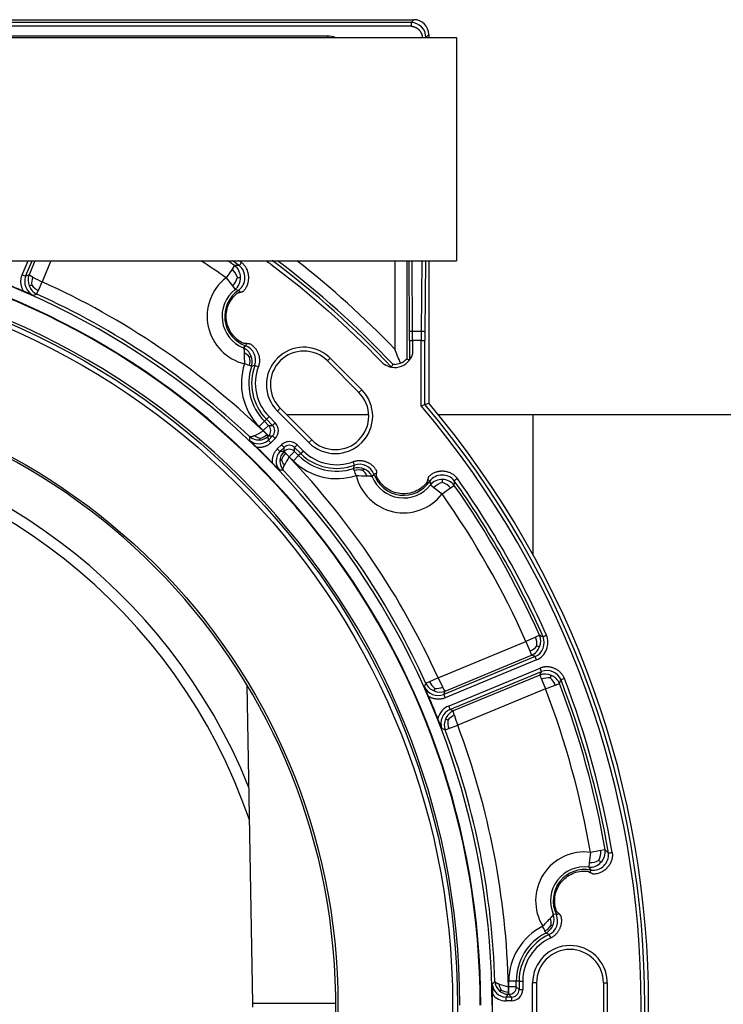
# Model space of a CAD drawing. Units: millimetres. Extents: x -26 to 420, y 0 to 522.
# Drawn here: x 46 to 51, y 150 to 157 of the extents above; entities that cross this region are included whole.
import ezdxf

# ---------------------------------------------------------------- set-up
doc = ezdxf.new("R2010")
doc.units = ezdxf.units.MM
for name, color, linetype in [('2005111-6', 7, 'Continuous'), ('2009107-6', 7, 'Continuous'), ('Drawing', 7, 'Continuous'), ('DUMMY_WALL_MOUNT', 7, 'Continuous'), ('SR00023_DUMMY_TU', 7, 'Continuous')]:
    doc.layers.add(name, color=color, linetype=linetype)

# ---------------------------------------------------------------- blocks, each defined once
blk = doc.blocks.new('SE2')
at = {"layer": '2005111-6', "color": 7, "linetype": 'Continuous'}
for p, q in [((37.95, 156.5074), (48.8251, 156.5074)), ((48.8061, 156.4884), (37.969, 156.4884)), ((48.8251, 156.5074), (48.8061, 156.4884)), ((48.8061, 156.4884), (48.8061, 156.4634)), ((48.8061, 156.4634), (37.969, 156.4634)), ((48.9251, 156.4075), (48.9061, 156.3885)), ((48.9251, 156.4075), (48.9251, 156.3871)), ((48.2461, 156.3974), (44.86, 156.3975)), ((48.2461, 156.3865), (48.2461, 156.3974)), ((48.8811, 156.3885), (48.8811, 156.3871)), ((48.8811, 156.3885), (48.9061, 156.3885)), ((48.9061, 156.3885), (48.9061, 156.3871)), ((46.1912, 154.7929), (46.2302, 154.8871)), ((46.2143, 154.7834), (46.2573, 154.8871)), ((46.2765, 154.8871), (46.2373, 154.7925)), ((46.3847, 154.8871), (46.3259, 154.7452)), ((48.6969, 154.8871), (48.6971, 154.2934)), ((48.7769, 154.8871), (48.7771, 154.2274)), ((48.7965, 154.4074), (48.7933, 154.8871)), ((48.8165, 154.4123), (48.8133, 154.8871)), ((48.8778, 154.8871), (48.8747, 154.4123)), ((48.9028, 154.8871), (48.8997, 154.4062)), ((48.9251, 154.8871), (48.9251, 153.9303)), ((47.6022, 154.8298), (47.562, 154.7728)), ((47.6195, 154.8546), (47.6022, 154.8298)), ((47.562, 154.7728), (47.6049, 154.7177)), ((47.6387, 154.7746), (47.6589, 154.7751)), ((46.3, 154.688), (46.3259, 154.7452)), ((47.6049, 154.7177), (47.6234, 154.6938)), ((47.6234, 154.6938), (47.6482, 154.6895)), ((48.7967, 154.3516), (48.7968, 154.2206)), ((48.7967, 154.3516), (48.8167, 154.3516)), ((48.8167, 154.3516), (48.8165, 154.4123)), ((48.8747, 154.4123), (48.8165, 154.4123)), ((48.8745, 154.3516), (48.8167, 154.3516)), ((48.8167, 154.3516), (48.8168, 154.26)), ((48.8747, 154.4123), (48.8745, 154.3516)), ((48.8745, 153.9117), (48.8745, 154.3516)), ((48.8745, 154.3516), (48.8995, 154.3516)), ((48.8995, 153.9209), (48.8995, 154.3516)), ((47.6952, 154.3144), (47.6775, 154.3019)), ((48.244, 154.2135), (48.2625, 154.232)), ((48.2625, 154.232), (48.4746, 154.0198)), ((47.756, 154.1844), (47.7332, 154.177)), ((48.4561, 154.0013), (48.244, 154.2135)), ((48.6753, 154.172), (48.6848, 154.1904)), ((48.4561, 154.0013), (48.4746, 154.0198)), ((47.9258, 153.8953), (47.9072, 153.8767)), ((47.9258, 153.8953), (48.1379, 153.6831)), ((48.8745, 153.9117), (48.8995, 153.9209)), ((48.8995, 153.9209), (48.9251, 153.9303)), ((47.8341, 153.8212), (47.8206, 153.8078)), ((47.8341, 153.8212), (47.8517, 153.8389)), ((47.8341, 153.8212), (47.8749, 153.7803)), ((47.8517, 153.8389), (47.8926, 153.798)), ((48.1194, 153.6646), (47.9072, 153.8767)), ((47.8206, 153.8078), (47.7853, 153.7724)), ((47.8127, 153.745), (47.7853, 153.7724)), ((47.848, 153.7803), (47.8127, 153.745)), ((47.848, 153.7803), (47.8206, 153.8078)), ((47.848, 153.7803), (47.8749, 153.7803)), ((47.8749, 153.7803), (47.8926, 153.798)), ((47.8109, 153.7432), (47.8127, 153.745)), ((47.8355, 153.7185), (47.8109, 153.7432)), ((47.848, 153.7097), (47.8127, 153.745)), ((47.8462, 153.7078), (47.848, 153.7097)), ((47.8749, 153.7097), (47.8466, 153.6813)), ((47.848, 153.7097), (47.8749, 153.7097)), ((47.8926, 153.692), (47.8642, 153.6636)), ((47.8749, 153.7097), (47.8926, 153.692)), ((47.9062, 153.6216), (47.9346, 153.65)), ((47.9239, 153.6039), (47.9523, 153.6323)), ((47.9346, 153.65), (47.9523, 153.6323)), ((47.9523, 153.6054), (47.9523, 153.6323)), ((48.0406, 153.65), (48.023, 153.6323)), ((48.023, 153.6054), (48.023, 153.6323)), ((48.023, 153.6323), (48.0639, 153.5914)), ((48.0406, 153.65), (48.0815, 153.6091)), ((48.1379, 153.6831), (48.1194, 153.6646)), ((47.9523, 153.6054), (47.9504, 153.6035)), ((47.9523, 153.6054), (47.9876, 153.57)), ((47.9858, 153.5682), (47.9611, 153.5929)), ((47.9876, 153.57), (47.9858, 153.5682)), ((48.023, 153.6054), (47.9876, 153.57)), ((48.0151, 153.5426), (47.9876, 153.57)), ((48.0504, 153.578), (48.0151, 153.5426)), ((48.0504, 153.578), (48.023, 153.6054)), ((48.0639, 153.5914), (48.0504, 153.578)), ((48.0815, 153.6091), (48.0639, 153.5914)), ((48.4197, 153.4906), (48.427, 153.5134)), ((48.5445, 153.4349), (48.5571, 153.4526)), ((48.9321, 153.4055), (48.9365, 153.3807)), ((48.9365, 153.3807), (48.9603, 153.3622)), ((48.9603, 153.3622), (49.0154, 153.3194)), ((49.0154, 153.3194), (49.0725, 153.3595)), ((49.0172, 153.396), (49.0177, 153.4163)), ((49.0725, 153.3595), (49.0972, 153.3769)), ((49.6703, 152.3691), (49.6428, 152.3567)), ((48.9879, 152.0833), (49.5791, 152.3282)), ((49.6428, 152.3567), (49.5791, 152.3282)), ((49.5791, 152.3282), (49.6058, 152.2637)), ((49.6528, 152.2989), (49.6704, 152.2919)), ((49.0351, 151.9947), (49.6174, 152.2358)), ((49.6058, 152.2637), (49.6174, 152.2358)), ((49.6414, 152.2266), (49.026, 151.9717)), ((49.651, 152.2035), (49.0356, 151.9486)), ((49.0583, 151.8937), (49.6737, 152.1486)), ((49.0679, 151.8706), (49.6832, 152.1255)), ((49.6728, 152.102), (49.0906, 151.8608)), ((49.6728, 152.102), (49.6844, 152.0741)), ((49.7425, 152.0825), (49.75, 152.0999)), ((48.9879, 152.0833), (48.9307, 152.0574)), ((49.6844, 152.0741), (49.7111, 152.0096)), ((49.7111, 152.0096), (49.7763, 152.0344)), ((49.7763, 152.0344), (49.8045, 152.0452)), ((49.7111, 152.0096), (49.1198, 151.7647)), ((49.0611, 151.7426), (49.1198, 151.7647)), ((50.0134, 150.9101), (50.0047, 150.8409)), ((50.0821, 150.9221), (50.0134, 150.9101)), ((50.1118, 150.9273), (50.0821, 150.9221)), ((50.0688, 150.8572), (50.0835, 150.8432)), ((50.0047, 150.8409), (50.0009, 150.8109)), ((50.0009, 150.8109), (50.0154, 150.7903)), ((49.7834, 150.4918), (49.7621, 150.4955)), ((49.7345, 150.3569), (49.7131, 150.3678)), ((49.4613, 150.0061), (49.4639, 150.0061)), ((49.4613, 149.9712), (49.4613, 150.0061)), ((49.4639, 150.0061), (49.4639, 150.0449)), ((49.5138, 150.0449), (49.4639, 150.0449)), ((49.4639, 149.9561), (49.4639, 150.0061)), ((49.5138, 150.0061), (49.4639, 150.0061)), ((49.5329, 150.0449), (49.5138, 150.0449)), ((49.5138, 150.0061), (49.5138, 150.0449)), ((49.5138, 150.0061), (49.5329, 149.9871)), ((49.5329, 150.0449), (49.5329, 149.9871)), ((49.5329, 150.0449), (49.5579, 150.0449)), ((49.5329, 149.9871), (49.5579, 149.9871)), ((49.5579, 150.0449), (49.5579, 149.9871)), ((49.6239, 149.7324), (49.6239, 150.0324)), ((49.6501, 150.0324), (49.6239, 150.0324)), ((49.6501, 150.0324), (49.6501, 149.7324)), ((50.1001, 150.0324), (50.1262, 150.0324)), ((50.1001, 150.0324), (50.1001, 149.7324)), ((50.1262, 150.0324), (50.1262, 149.7324)), ((49.4829, 149.9371), (49.4428, 149.9371)), ((49.4612, 149.9561), (49.4639, 149.9561)), ((49.4639, 149.9561), (49.4829, 149.9371)), ((49.4829, 149.9371), (49.4829, 149.9121)), ((49.4829, 149.9121), (49.4427, 149.9121))]:
    blk.add_line(p, q, dxfattribs=at)
for radius in [4.9925, 4.9605, 4.1893]:
    blk.add_circle((44.1251, 149.8824), radius, dxfattribs=at)
for centre, radius, start, end in [((48.246, 156.2724), 0.125, 66.561, 89.99007), ((44.1251, 149.8824), 5.0087, 0, 87.69287), ((44.1251, 149.8824), 5.1465, 0, 76.51721), ((44.1251, 149.8824), 5.15, 0, 76.35611), ((44.1251, 149.8824), 5.2264, 0, 73.24954), ((44.1251, 149.8824), 5.9773, 54.90008, 56.85371), ((44.1251, 149.8824), 6.0773, 54.90008, 55.43722), ((44.1251, 149.8824), 6.0954, 54.65959, 55.19011), ((44.1251, 149.8824), 6.1204, 54.6595, 54.85502), ((44.1251, 149.8824), 6.2534, 43.31096, 53.19373), ((44.1251, 149.8824), 6.273, 43.37336, 52.92208), ((44.1251, 149.8824), 6.3529, 43.97273, 51.9779), ((47.5272, 154.7406), 0.1165, 16.95844, 49.96633), ((47.56, 154.7755), 0.099, 359.75673, 53.00126), ((47.5839, 154.7732), 0.1055, 307.55403, 50.57825), ((31.3762, 166.4203), 19.9657, 324.6005, 324.67222), ((59.6197, 187.2007), 35.0797, 247.4928, 247.53362), ((46.3114, 154.747), 0.1037, 159.44918, 243.888), ((51.8786, 140.5267), 15.3407, 111.57613, 111.66853), ((46.3302, 154.7564), 0.0997, 158.76041, 202.61106), ((46.3689, 154.7325), 0.1144, 157.39918, 184.9506), ((47.6243, 157.4283), 2.9807, 242.83267, 244.1773), ((47.7635, 154.5135), 0.3284, 127.84896, 256.39489), ((47.5258, 154.8031), 0.1164, 312.77889, 345.82627), ((47.5601, 154.7699), 0.099, 309.74745, 2.99331), ((44.1251, 149.8824), 5.2291, 66.61792, 68.38208), ((43.6118, 148.57), 6.6376, 66.43255, 67.04768), ((46.3316, 154.7536), 0.1, 200.8302, 244.60859), ((46.3469, 154.7957), 0.1174, 218.50346, 246.48344), ((37.1533, 158.8263), 10.0393, 335.50147, 335.65652), ((44.1251, 149.8824), 5.3377, 46.32803, 65.64893), ((47.7635, 154.5135), 0.2284, 127.84896, 247.88758), ((47.7637, 154.5135), 0.2105, 123.28879, 251.00604), ((37.2792, 147.8776), 12.4063, 33.22214, 33.30293), ((51.8962, 140.8641), 14.895, 112.11491, 112.21057), ((44.1251, 149.8824), 5.2477, 46.74645, 65.64966), ((47.6376, 154.2112), 0.0991, 23.11741, 66.24209), ((37.8976, 157.6921), 10.3635, 340.97878, 341.0755), ((47.657, 154.2173), 0.1044, 341.59711, 68.50443), ((48.0849, 154.0544), 0.2512, 47.99785, 135), ((36.0721, 149.1939), 13.6159, 21.5664, 21.99476), ((48.9132, 154.2655), 1.229, 179.91289, 183.31926), ((47.6417, 154.1764), 0.1004, 38.07142, 64.9339), ((47.604, 154.2138), 0.1193, 344.79432, 11.86222), ((47.6374, 154.2079), 0.1007, 342.15993, 24.78156), ((48.0849, 154.0544), 0.2512, 135, 225), ((48.0849, 154.0544), 0.225, 45, 135), ((48.0849, 154.0544), 0.2512, 45, 47.99785), ((48.6966, 154.2945), 0.125, 223.98262, 343.9672), ((48.6918, 154.308), 0.1174, 291.50512, 316.57556), ((49.0149, 154.8849), 0.6993, 250.11861, 251.82699), ((48.7075, 154.2906), 0.1134, 321.8814, 344.34818), ((48.076, 154.0632), 0.4112, 161.40405, 225), ((44.7721, 146.0562), 8.6442, 70.06664, 70.29796), ((48.076, 154.0632), 0.3612, 161.63064, 225), ((47.6729, 154.0424), 0.1475, 65.87158, 71.74464), ((48.076, 154.0632), 0.3422, 159.26244, 225), ((48.076, 154.0632), 0.3172, 159.26183, 225), ((48.0849, 154.0544), 0.225, 135, 221.63354), ((48.6936, 154.2909), 0.1203, 223.7459, 261.25285), ((48.6929, 154.3001), 0.1096, 271.92536, 292.48081), ((44.1251, 149.8824), 4.175, 274.69432, 265.30568), ((48.297, 153.8422), 0.2512, 315, 45), ((48.297, 153.8422), 0.225, 315, 45), ((48.0849, 154.0544), 0.225, 221.63354, 225), ((44.1251, 149.8824), 6.2284, 319.68956, 40.31044), ((44.1251, 149.8824), 6.2534, 319.77368, 40.22632), ((44.1251, 149.8824), 6.2789, 319.85913, 40.14087), ((47.8396, 153.745), 0.05, 314.96397, 45.03603), ((47.8396, 153.745), 0.075, 314.99219, 45.008), ((47.7802, 153.7712), 0.0892, 228.39117, 272.41461), ((32.8151, 153.6039), 14.9062, 0.29087, 0.38663), ((47.4179, 154.3766), 0.7454, 296.75988, 301.81305), ((47.809, 153.7807), 0.089, 231.47064, 258.58512), ((47.7829, 153.7725), 0.0905, 270.62711, 314.32943), ((47.7653, 153.7907), 0.1007, 285.01592, 314.21645), ((45.2519, 151.1339), 3.6545, 44.77461, 45.01125), ((32.5487, 153.4732), 15.2993, 0.77918, 0.87857), ((47.7829, 153.7495), 0.0933, 228.52024, 313.038), ((52.2007, 158.213), 6.3733, 225.34246, 225.95573), ((44.1251, 149.8824), 5.2291, 44.18915, 45.81085), ((60.4695, 166.2751), 17.831, 224.93387, 225.01417), ((63.3063, 169.0154), 21.7745, 224.9884, 225.05416), ((47.9876, 153.597), 0.075, 44.99219, 135.008), ((47.9876, 153.597), 0.05, 44.96397, 135.03603), ((48.297, 153.8422), 0.2512, 225, 315), ((48.297, 153.8422), 0.225, 225, 315), ((47.9921, 153.5402), 0.0933, 136.96091, 221.48085), ((47.7159, 138.3061), 15.2993, 89.12143, 89.22082), ((48.0152, 153.5403), 0.0905, 135.67057, 179.37289), ((48.0333, 153.5227), 0.1007, 135.78355, 164.98408), ((45.3765, 151.0093), 3.6545, 44.98875, 45.22539), ((48.6193, 153.1753), 0.7454, 148.18695, 153.24012), ((44.1251, 149.8824), 5.3377, 24.35107, 43.67197), ((48.3058, 153.8334), 0.3612, 225, 288.36979), ((48.3058, 153.8334), 0.3422, 225, 290.73801), ((48.3058, 153.8334), 0.3172, 225, 290.73902), ((52.4874, 157.989), 6.4176, 224.04638, 224.65541), ((48.0138, 153.5375), 0.0892, 177.58539, 221.60883), ((48.0233, 153.5664), 0.089, 191.41488, 218.52936), ((48.3058, 153.8334), 0.4112, 225, 288.59643), ((14.7652, 140.7901), 35.986, 20.70524, 20.74503), ((48.4505, 153.3947), 0.1007, 65.21867, 107.84048), ((48.2851, 153.4303), 0.1474, 18.25576, 24.13017), ((48.4599, 153.4143), 0.1044, 21.49592, 108.40297), ((47.8466, 138.5773), 14.9014, 89.61336, 89.70915), ((44.1251, 149.8824), 5.2477, 24.35034, 43.25355), ((48.4564, 153.3614), 0.1193, 78.13795, 105.20593), ((40.3008, 150.53), 8.6421, 19.70278, 19.93415), ((48.7561, 153.5209), 0.3284, 193.60506, 322.15122), ((48.5081, 154.6705), 1.2289, 266.68069, 270.08714), ((48.419, 153.399), 0.1004, 25.06625, 51.92886), ((48.4538, 153.395), 0.0991, 23.75795, 66.88283), ((48.7561, 153.5209), 0.2284, 202.11246, 322.1512), ((51.5871, 144.6678), 9.2927, 108.92252, 109.03038), ((48.7561, 153.5211), 0.2105, 198.99396, 326.71145), ((49.0158, 153.3412), 0.1055, 39.42181, 142.44619), ((60.6703, 137.1232), 19.9784, 125.32783, 125.3995), ((44.1251, 149.8824), 6.1204, 23.97804, 35.34054), ((42.1032, 143.0105), 12.4375, 56.69749, 56.77808), ((49.0126, 153.3175), 0.099, 87.00679, 140.25278), ((49.0457, 153.2832), 0.1164, 104.17382, 137.22125), ((48.9832, 153.2846), 0.1165, 40.03375, 73.04168), ((49.0181, 153.3173), 0.099, 36.99879, 90.24339), ((44.1251, 149.8824), 6.0773, 24.15293, 35.09996), ((44.1251, 149.8824), 6.0954, 23.9781, 35.34044), ((44.1251, 149.8824), 5.9773, 24.15293, 35.09996), ((43.1762, 135.9021), 17.7013, 68.39302, 68.47711), ((49.5784, 152.3303), 0.0997, 337.32366, 22.87768), ((35.6388, 184.0122), 34.6331, 293.94403, 293.98538), ((49.5603, 152.3736), 0.1189, 292.47744, 321.06559), ((49.5978, 152.321), 0.1041, 294.76817, 21.70855), ((49.5342, 152.308), 0.119, 355.60189, 24.1864), ((49.5772, 152.3271), 0.0997, 293.77539, 339.3304), ((43.4103, 136.1062), 17.2828, 68.86673, 68.95213), ((10.3857, 135.944), 42.4986, 22.49405, 22.52775), ((33.7951, 159.1552), 17.3738, 336.0482, 336.13315), ((49.7089, 152.009), 0.0997, 65.6696, 111.22457), ((17.9416, 139), 34.3484, 22.46567, 22.50736), ((49.7192, 152.0279), 0.1041, 23.29145, 110.23183), ((49.7121, 152.0076), 0.0997, 22.12231, 67.67634), ((35.1054, 157.6541), 14.8965, 337.78943, 337.88509), ((53.0689, 142.9107), 10.0393, 114.34348, 114.49853), ((48.9963, 152.089), 0.1, 205.39141, 249.1698), ((49.0383, 152.1042), 0.1174, 203.51656, 231.49654), ((51.6709, 153.3816), 2.9807, 205.8227, 207.16733), ((49.7299, 151.9642), 0.1189, 83.93441, 112.52256), ((49.6651, 151.9922), 0.119, 20.8136, 49.39811), ((33.5533, 159.1037), 17.7179, 336.52294, 336.60696), ((44.1251, 149.8824), 6.0773, 9.90004, 20.84707), ((64.3256, 114.3676), 40.3976, 111.01566, 111.05111), ((44.1251, 149.8824), 6.0954, 9.65956, 21.0219), ((44.1251, 149.8824), 6.1204, 9.65946, 21.02195), ((48.9896, 152.0687), 0.1037, 206.11316, 290.54967), ((42.5575, 149.2595), 6.9153, 22.96467, 23.5551), ((48.999, 152.0876), 0.0997, 247.38894, 291.23959), ((48.9751, 152.1263), 0.1144, 265.0494, 292.60081), ((34.7693, 157.636), 15.3408, 338.33147, 338.42387), ((44.1251, 149.8824), 5.9773, 9.90004, 20.84707), ((44.1251, 149.8824), 5.2291, 21.61792, 23.38208), ((49.1108, 151.7762), 0.1037, 114.45033, 198.88684), ((49.1307, 151.7696), 0.0997, 113.76041, 157.61106), ((42.9922, 137.7843), 15.3408, 66.57613, 66.66853), ((42.576, 149.2144), 6.9155, 21.44491, 22.03532), ((49.1298, 151.7666), 0.1, 155.8302, 199.60859), ((49.1703, 151.7856), 0.1174, 173.50346, 201.48344), ((49.1412, 151.7253), 0.1144, 112.39918, 139.9506), ((51.9351, 152.7438), 2.9807, 197.83267, 199.1773), ((43.2426, 138.009), 14.8966, 67.11491, 67.21057), ((45.5196, 161.1364), 10.0392, 290.50147, 290.65652), ((44.1251, 149.8824), 5.2477, 1.74645, 20.64966), ((44.1251, 149.8824), 5.3377, 1.32803, 20.64893), ((49.9725, 150.5843), 0.3284, 82.84878, 211.39494), ((49.966, 150.912), 0.1165, 331.95832, 4.96625), ((50.0138, 150.9135), 0.099, 314.75662, 8.00129), ((46.8021, 170.604), 19.9786, 279.6005, 279.67217), ((50.01, 150.9095), 0.099, 264.74728, 317.99322), ((50.0092, 150.9572), 0.1164, 267.77876, 300.82618), ((50.0291, 150.8949), 0.1055, 262.55381, 5.57819), ((49.9725, 150.5843), 0.2284, 82.84877, 202.88754), ((49.9727, 150.5842), 0.2105, 78.28854, 206.00606), ((37.8359, 153.312), 12.4378, 348.22193, 348.30251), ((50.61, 149.596), 1.2289, 134.91286, 138.31931), ((49.6877, 150.4502), 0.1044, 296.5967, 23.50442), ((49.648, 150.4321), 0.1004, 353.07034, 19.9331), ((49.6697, 150.4596), 0.0991, 338.11647, 21.24114), ((45.2521, 159.7913), 10.3447, 295.97866, 296.07555), ((49.8751, 150.0449), 0.4112, 116.40357, 180), ((41.8787, 146.7203), 8.6422, 25.06586, 25.29723), ((49.6478, 150.4852), 0.1193, 299.79442, 326.86266), ((49.5754, 150.3153), 0.1474, 20.86988, 26.74423), ((49.6672, 150.4574), 0.1007, 297.16038, 339.78189), ((49.8751, 150.0449), 0.3612, 116.63021, 180), ((49.8751, 150.0449), 0.3422, 114.26199, 180), ((49.8751, 150.0449), 0.3172, 114.26139, 180), ((49.8751, 150.0324), 0.2512, 90, 180), ((49.8751, 150.0324), 0.225, 90, 180), ((49.8751, 150.0324), 0.2512, 2.99785, 90), ((49.8751, 150.0324), 0.225, 0, 90), ((38.7592, 160.5113), 14.9062, 315.29087, 315.38663), ((49.4459, 150.0304), 0.0933, 183.52024, 268.038), ((55.7255, 150.0627), 6.3728, 180.34244, 180.95575), ((49.4594, 150.0476), 0.0892, 183.39117, 227.41461), ((49.6314, 150.7319), 0.7454, 251.75988, 256.81305), ((49.4865, 150.034), 0.089, 186.47064, 213.58512), ((49.4623, 150.0466), 0.0905, 225.62711, 269.32943), ((49.4626, 150.0719), 0.1007, 240.01592, 269.21645), ((49.4829, 149.9871), 0.075, 269.99199, 0.00782), ((49.4829, 149.9871), 0.05, 269.96397, 0.03603), ((49.8751, 150.0324), 0.2512, 0, 2.99785), ((44.1251, 149.8824), 5.2291, 359.18915, 0.81085), ((67.2737, 149.9165), 17.831, 179.93387, 180.01417), ((38.4783, 160.6073), 15.2994, 315.77918, 315.87857), ((45.8068, 149.9705), 3.6545, 359.77461, 0.01125)]:
    blk.add_arc(centre, radius, start, end, dxfattribs=at)
for centre, major_axis, ratio, start_param, end_param in [((48.8061, 156.3885), (0.0707, -0.0707), 0.999315, 0.785741, 2.355852), ((48.825, 156.4074), (-0.0708, -0.0708), 0.999315, 2.356537, 3.926648), ((215.6522, 22.8663), (-168.2645, 131.9006), 0.028621, -0.037826, -0.03465), ((48.8165, 154.4074), (0.02, 0.0001), 0.24253, 1.569147, 3.114607), ((48.7907, 154.3516), (-0.0001, 0.2302), 0.026177, 4.712541, 4.957298), ((48.8747, 154.4062), (0.025, -0.0002), 0.242531, 0.026986, 1.572384), ((48.9054, 154.3516), (0, 0.2252), 0.026177, 1.325887, 1.570644), ((47.8127, 153.745), (0, -0.05), 0.999315, 0.785741, 2.355852), ((47.9876, 153.57), (0.05, 0), 0.999315, 0.785741, 2.355852), ((-84.1002, 322.9523), (133.1089, -169.8095), 0.02862, 0.034665, 0.037812), ((49.6255, 152.31), (-0.043, -0.1077), 0.855974, 0.689344, 2.452346), ((49.0887, 151.7835), (-0.0395, -0.1128), 0.882108, 3.807468, 4.795224), ((75.5927, -61.1663), (-25.7068, 212.1955), 0.028624, -0.037831, -0.034654), ((49.4639, 150.0061), (-0.0354, -0.0354), 0.999315, 0.785741, 2.355852), ((49.4303, 150.0174), (0.0725, -0.0835), 0.886519, 4.674314, 5.628824)]:
    blk.add_ellipse(centre, major_axis=major_axis, ratio=ratio, start_param=start_param, end_param=end_param, dxfattribs=at)
for points, degree in [([(48.8061, 156.4634), (48.8257, 156.4634), (48.8446, 156.4563), (48.8612, 156.4436), (48.8739, 156.427), (48.8811, 156.4081), (48.8811, 156.3885)], 6), ([(46.2633, 154.7764), (46.2551, 154.7807), (46.2482, 154.7845), (46.2428, 154.7876), (46.2391, 154.79), (46.2373, 154.7916), (46.2373, 154.7925)], 6), ([(46.255, 154.7226), (46.2498, 154.7209), (46.2453, 154.7195), (46.2419, 154.7185), (46.2398, 154.718), (46.2387, 154.7179), (46.2382, 154.7181)], 6), ([(47.6775, 154.3019), (47.68, 154.3005), (47.6818, 154.2973), (47.683, 154.2923), (47.6836, 154.2855), (47.684, 154.2771), (47.6842, 154.2673)], 6), ([(47.7207, 154.2383), (47.7239, 154.2413), (47.7267, 154.2439), (47.7285, 154.246), (47.7291, 154.2476), (47.7289, 154.2489), (47.7288, 154.2501)], 6), ([(47.756, 154.1844), (47.7563, 154.1842), (47.7673, 154.1801), (47.7794, 154.1755)], 3), ([(48.6966, 154.1906), (48.69, 154.1903), (48.685, 154.1907), (48.6848, 154.1904)], 3), ([(47.7536, 153.711), (47.7455, 153.7072), (47.7383, 153.7043), (47.7322, 153.7025), (47.7272, 153.7018), (47.7235, 153.7025), (47.7209, 153.7045)], 6), ([(47.7914, 153.6934), (47.7901, 153.6896), (47.7889, 153.6863), (47.7878, 153.684), (47.7866, 153.6828), (47.7853, 153.6824), (47.7839, 153.682)], 6), ([(47.9361, 153.5488), (47.9322, 153.5475), (47.9289, 153.5463), (47.9266, 153.5451), (47.9255, 153.544), (47.925, 153.5427), (47.9247, 153.5413)], 6), ([(47.9471, 153.4783), (47.9451, 153.4808), (47.9445, 153.4846), (47.9451, 153.4896), (47.9469, 153.4957), (47.9499, 153.5029), (47.9537, 153.5109)], 6), ([(48.4809, 153.4781), (48.4839, 153.4813), (48.4865, 153.4841), (48.4886, 153.4858), (48.4903, 153.4865), (48.4915, 153.4863), (48.4927, 153.4861)], 6), ([(48.51, 153.4416), (48.5197, 153.4414), (48.5281, 153.441), (48.5349, 153.4403), (48.54, 153.4392), (48.5431, 153.4374), (48.5445, 153.4349)], 6), ([(48.9652, 152.0123), (48.9635, 152.0071), (48.9621, 152.0027), (48.9611, 151.9993), (48.9606, 151.9972), (48.9605, 151.9961), (48.9607, 151.9956)], 6), ([(49.0351, 151.9947), (49.0343, 151.9947), (49.0326, 151.9965), (49.0302, 152.0002), (49.0271, 152.0056), (49.0234, 152.0125), (49.0191, 152.0207)], 6), ([(49.026, 151.9717), (49.0261, 151.9713), (49.0307, 151.9605), (49.0356, 151.9486)], 3), ([(49.0583, 151.8937), (49.0632, 151.8818), (49.0677, 151.8709), (49.0679, 151.8706)], 3), ([(49.0976, 151.831), (49.0949, 151.8399), (49.0926, 151.8474), (49.091, 151.8534), (49.0901, 151.8577), (49.09, 151.8602), (49.0906, 151.8608)], 6), ([(49.0537, 151.7989), (49.0488, 151.8014), (49.0446, 151.8035), (49.0415, 151.8052), (49.0397, 151.8063), (49.0388, 151.807), (49.0386, 151.8075)], 6), ([(49.7621, 150.4955), (49.7629, 150.4927), (49.7619, 150.4892), (49.7591, 150.4849), (49.7548, 150.4796), (49.7491, 150.4734), (49.7424, 150.4663)], 6), ([(49.7477, 150.42), (49.752, 150.4198), (49.7558, 150.4197), (49.7585, 150.4199), (49.7602, 150.4206), (49.761, 150.4217), (49.7617, 150.4226)], 6), ([(49.7345, 150.3569), (49.7346, 150.3566), (49.7394, 150.3458), (49.7447, 150.3341)], 3), ([(49.398, 150.0239), (49.3897, 150.0269), (49.3825, 150.0299), (49.3769, 150.033), (49.3729, 150.036), (49.3707, 150.0392), (49.3703, 150.0424)], 6), ([(49.4123, 149.9847), (49.4087, 149.9829), (49.4055, 149.9814), (49.4031, 149.9806), (49.4014, 149.9806), (49.4003, 149.9812), (49.399, 149.982)], 6)]:
    blk.add_open_spline(points, degree=degree, dxfattribs=at)
for points, knots in [([(47.8308, 154.8885), (47.8418, 154.8803), (47.8529, 154.872), (48.1288, 154.665), (48.3771, 154.4455), (48.6067, 154.2077)], [0.8950505, 0.8950505, 0.8950505, 0.8950505, 0.8992503, 0.8992503, 1, 1, 1, 1]), ([(47.6578, 154.6749), (47.6587, 154.6753), (47.6597, 154.6757), (47.6618, 154.6763), (47.6628, 154.6767), (47.6649, 154.6773), (47.6659, 154.6775), (47.668, 154.6781), (47.669, 154.6784), (47.6711, 154.6791), (47.6721, 154.6794), (47.674, 154.6802), (47.675, 154.6806), (47.6768, 154.6816), (47.6777, 154.6821), (47.6794, 154.6834), (47.6802, 154.6841), (47.6836, 154.6877), (47.6861, 154.6906), (47.6909, 154.6968), (47.6931, 154.7), (47.6972, 154.7066), (47.6991, 154.71), (47.7025, 154.7169), (47.7041, 154.7205), (47.7069, 154.7278), (47.7082, 154.7316), (47.7098, 154.7373), (47.7103, 154.7393), (47.7112, 154.7431), (47.7117, 154.7451), (47.7124, 154.749), (47.7127, 154.7509), (47.7133, 154.7549), (47.7136, 154.7569), (47.714, 154.7608), (47.7141, 154.7628), (47.7144, 154.7668), (47.7145, 154.7688), (47.7146, 154.7727), (47.7145, 154.7747), (47.7145, 154.7787), (47.7144, 154.7807), (47.7141, 154.7847), (47.7139, 154.7867), (47.7135, 154.7906), (47.7132, 154.7926), (47.7126, 154.7965), (47.7123, 154.7985), (47.7115, 154.8024), (47.7111, 154.8043), (47.7097, 154.8101), (47.7086, 154.814), (47.706, 154.8214), (47.7046, 154.825), (47.7014, 154.8321), (47.6997, 154.8356), (47.6958, 154.8423), (47.6937, 154.8456), (47.6892, 154.8519), (47.6868, 154.855), (47.6827, 154.8597), (47.681, 154.8615), (47.6776, 154.8649), (47.6759, 154.8665), (47.6723, 154.8697), (47.6704, 154.8713), (47.6674, 154.8735), (47.6664, 154.8743), (47.6653, 154.875)], [0, 0, 0, 0, 0.013382, 0.013382, 0.026765, 0.026765, 0.040147, 0.040147, 0.05353, 0.05353, 0.066912, 0.066912, 0.080294, 0.080294, 0.093677, 0.093677, 0.107059, 0.107059, 0.15491, 0.15491, 0.202999, 0.202999, 0.251368, 0.251368, 0.299982, 0.299982, 0.350048, 0.350048, 0.37515, 0.37515, 0.40029, 0.40029, 0.425468, 0.425468, 0.450671, 0.450671, 0.47589, 0.47589, 0.501117, 0.501117, 0.526344, 0.526344, 0.551564, 0.551564, 0.576767, 0.576767, 0.601946, 0.601946, 0.627088, 0.627088, 0.652191, 0.652191, 0.702261, 0.702261, 0.750905, 0.750905, 0.799304, 0.799304, 0.84742, 0.84742, 0.895298, 0.895298, 0.924913, 0.924913, 0.954468, 0.954468, 0.984023, 0.984023, 1, 1, 1, 1]), ([(46.2003, 154.6821), (46.1998, 154.6828), (46.1994, 154.6836), (46.1976, 154.6868), (46.1964, 154.6893), (46.194, 154.6943), (46.1929, 154.6969), (46.1908, 154.7021), (46.1899, 154.7047), (46.1881, 154.71), (46.1873, 154.7127), (46.1859, 154.7181), (46.1853, 154.7208), (46.1843, 154.7263), (46.1838, 154.729), (46.1831, 154.7346), (46.1829, 154.7374), (46.1825, 154.7429), (46.1824, 154.7457), (46.1824, 154.7513), (46.1826, 154.7541), (46.183, 154.7596), (46.1833, 154.7624), (46.184, 154.7677), (46.1845, 154.7703), (46.1855, 154.7754), (46.1862, 154.7779), (46.1876, 154.7829), (46.1884, 154.7854), (46.1894, 154.7883), (46.1896, 154.7888), (46.1902, 154.7905), (46.1907, 154.7917), (46.1912, 154.7929)], [0, 0, 0, 0, 0.022787, 0.022787, 0.096059, 0.096059, 0.169373, 0.169373, 0.242687, 0.242687, 0.315959, 0.315959, 0.389144, 0.389144, 0.46221, 0.46221, 0.535053, 0.535053, 0.607713, 0.607713, 0.680157, 0.680157, 0.752382, 0.752382, 0.819456, 0.819456, 0.886348, 0.886348, 0.953131, 0.953131, 0.96629, 0.96629, 1, 1, 1, 1]), ([(47.7009, 154.331), (47.699, 154.3311), (47.6971, 154.331), (47.6934, 154.3307), (47.6915, 154.3305), (47.6877, 154.3304), (47.6859, 154.3304), (47.6822, 154.3308), (47.6805, 154.3312), (47.6685, 154.3369), (47.6585, 154.3426), (47.6356, 154.3585), (47.6232, 154.3696), (47.6015, 154.3946), (47.5923, 154.4084), (47.5744, 154.4437), (47.5677, 154.4658), (47.5648, 154.4886), (47.5628, 154.505), (47.5627, 154.5216), (47.5668, 154.5545), (47.5709, 154.5706), (47.5828, 154.6014), (47.5907, 154.616), (47.6099, 154.643), (47.6211, 154.6552), (47.6347, 154.6668), (47.6357, 154.6676), (47.6381, 154.6696), (47.6397, 154.6705), (47.6431, 154.6718), (47.6449, 154.6722), (47.6485, 154.673), (47.6504, 154.6733), (47.6541, 154.674), (47.656, 154.6743), (47.6578, 154.6749)], [0, 0, 0, 0, 0.012497, 0.012497, 0.024995, 0.024995, 0.037492, 0.037492, 0.049989, 0.049989, 0.126207, 0.126207, 0.236547, 0.236547, 0.346888, 0.346888, 0.500273, 0.500273, 0.500273, 0.610614, 0.610614, 0.720955, 0.720955, 0.831296, 0.831296, 0.941637, 0.941637, 0.950145, 0.950145, 0.962609, 0.962609, 0.975073, 0.975073, 0.987536, 0.987536, 1, 1, 1, 1]), ([(47.7009, 154.331), (47.7019, 154.3308), (47.7029, 154.3307), (47.705, 154.3306), (47.706, 154.3306), (47.7081, 154.3306), (47.7091, 154.3306), (47.7112, 154.3306), (47.7122, 154.3306), (47.7143, 154.3305), (47.7153, 154.3304), (47.7173, 154.3302), (47.7183, 154.3301), (47.7203, 154.3297), (47.7213, 154.3294), (47.7231, 154.3287), (47.7241, 154.3282), (47.7272, 154.3263), (47.7294, 154.3249), (47.7338, 154.3218), (47.7361, 154.3201), (47.7404, 154.3166), (47.7426, 154.3147), (47.7467, 154.3109), (47.7487, 154.309), (47.7525, 154.3049), (47.7544, 154.3028), (47.7579, 154.2984), (47.7597, 154.2962), (47.763, 154.2917), (47.7645, 154.2893), (47.7675, 154.2846), (47.769, 154.2822), (47.7717, 154.2773), (47.7729, 154.2748), (47.7753, 154.2697), (47.7764, 154.2671), (47.7785, 154.2619), (47.7795, 154.2592), (47.7812, 154.2539), (47.782, 154.2512), (47.7834, 154.2457), (47.784, 154.243), (47.785, 154.2375), (47.7855, 154.2347), (47.7862, 154.2292), (47.7864, 154.2264), (47.7867, 154.2208), (47.7868, 154.218), (47.7867, 154.2123), (47.7866, 154.2095), (47.7861, 154.2041), (47.7858, 154.2015), (47.7851, 154.1964), (47.7846, 154.1938), (47.7835, 154.1887), (47.7828, 154.1861), (47.7817, 154.1821), (47.7812, 154.1807), (47.7803, 154.178), (47.7798, 154.1767), (47.7794, 154.1755)], [0, 0, 0, 0, 0.015575, 0.015575, 0.03115, 0.03115, 0.046724, 0.046724, 0.062299, 0.062299, 0.077874, 0.077874, 0.093449, 0.093449, 0.109024, 0.109024, 0.124598, 0.124598, 0.163619, 0.163619, 0.205569, 0.205569, 0.24765, 0.24765, 0.28986, 0.28986, 0.332181, 0.332181, 0.374635, 0.374635, 0.41716, 0.41716, 0.459738, 0.459738, 0.502341, 0.502341, 0.544942, 0.544942, 0.58752, 0.58752, 0.630045, 0.630045, 0.672499, 0.672499, 0.71482, 0.71482, 0.757031, 0.757031, 0.799112, 0.799112, 0.841061, 0.841061, 0.880097, 0.880097, 0.919021, 0.919021, 0.957841, 0.957841, 0.980533, 0.980533, 1, 1, 1, 1]), ([(47.8642, 153.6636), (47.8633, 153.6626), (47.8623, 153.6617), (47.8611, 153.6605), (47.8608, 153.6603), (47.8587, 153.6584), (47.8569, 153.6569), (47.8531, 153.6539), (47.8512, 153.6525), (47.8472, 153.6498), (47.8452, 153.6485), (47.841, 153.646), (47.8387, 153.6448), (47.8341, 153.6425), (47.8318, 153.6414), (47.8271, 153.6394), (47.8247, 153.6385), (47.8198, 153.6369), (47.8174, 153.6361), (47.8124, 153.6348), (47.8099, 153.6342), (47.8049, 153.6332), (47.8024, 153.6327), (47.7973, 153.632), (47.7948, 153.6317), (47.7896, 153.6314), (47.7871, 153.6312), (47.782, 153.6312), (47.7794, 153.6312), (47.7745, 153.6315), (47.7722, 153.6316), (47.7699, 153.6319)], [0, 0, 0, 0, 0.038284, 0.038284, 0.049682, 0.049682, 0.118363, 0.118363, 0.187295, 0.187295, 0.256227, 0.256227, 0.330625, 0.330625, 0.405023, 0.405023, 0.47976, 0.47976, 0.554701, 0.554701, 0.629883, 0.629883, 0.7052, 0.7052, 0.780613, 0.780613, 0.856073, 0.856073, 0.931532, 0.931532, 1, 1, 1, 1]), ([(47.8745, 153.5272), (47.8743, 153.5295), (47.8741, 153.5318), (47.8739, 153.5367), (47.8738, 153.5393), (47.8739, 153.5444), (47.874, 153.5469), (47.8744, 153.5521), (47.8747, 153.5546), (47.8754, 153.5597), (47.8758, 153.5622), (47.8768, 153.5672), (47.8774, 153.5697), (47.8787, 153.5747), (47.8795, 153.5771), (47.8812, 153.582), (47.8821, 153.5844), (47.884, 153.5891), (47.8851, 153.5914), (47.8874, 153.596), (47.8886, 153.5983), (47.8911, 153.6025), (47.8924, 153.6045), (47.8951, 153.6085), (47.8965, 153.6104), (47.8995, 153.6142), (47.901, 153.616), (47.9029, 153.6181), (47.9032, 153.6184), (47.9044, 153.6197), (47.9053, 153.6207), (47.9062, 153.6216)], [0, 0, 0, 0, 0.067893, 0.067893, 0.143354, 0.143354, 0.218815, 0.218815, 0.294229, 0.294229, 0.369548, 0.369548, 0.444731, 0.444731, 0.519674, 0.519674, 0.594412, 0.594412, 0.66881, 0.66881, 0.743208, 0.743208, 0.812151, 0.812151, 0.881093, 0.881093, 0.949783, 0.949783, 0.961845, 0.961845, 1, 1, 1, 1]), ([(48.4182, 153.5367), (48.4194, 153.5372), (48.4206, 153.5376), (48.4233, 153.5386), (48.4248, 153.539), (48.4287, 153.5402), (48.4313, 153.5408), (48.4364, 153.542), (48.4389, 153.5424), (48.4441, 153.5432), (48.4467, 153.5435), (48.4521, 153.544), (48.4549, 153.5441), (48.4605, 153.5442), (48.4633, 153.5441), (48.4689, 153.5438), (48.4717, 153.5435), (48.4773, 153.5428), (48.4801, 153.5424), (48.4856, 153.5414), (48.4883, 153.5408), (48.4938, 153.5394), (48.4965, 153.5386), (48.5018, 153.5368), (48.5045, 153.5359), (48.5097, 153.5338), (48.5123, 153.5327), (48.5173, 153.5303), (48.5198, 153.529), (48.5248, 153.5263), (48.5272, 153.5249), (48.5319, 153.5219), (48.5343, 153.5203), (48.5388, 153.5171), (48.541, 153.5153), (48.5454, 153.5118), (48.5475, 153.5099), (48.5516, 153.5061), (48.5535, 153.5041), (48.5574, 153.5), (48.5592, 153.4978), (48.5627, 153.4935), (48.5644, 153.4912), (48.5675, 153.4868), (48.569, 153.4846), (48.5709, 153.4815), (48.5713, 153.4805), (48.572, 153.4787), (48.5723, 153.4777), (48.5727, 153.4757), (48.5729, 153.4747), (48.5731, 153.4727), (48.5731, 153.4717), (48.5732, 153.4696), (48.5732, 153.4686), (48.5732, 153.4665), (48.5732, 153.4655), (48.5732, 153.4634), (48.5733, 153.4624), (48.5734, 153.4603), (48.5735, 153.4593), (48.5736, 153.4583)], [0, 0, 0, 0, 0.019512, 0.019512, 0.041916, 0.041916, 0.080732, 0.080732, 0.119653, 0.119653, 0.158684, 0.158684, 0.200636, 0.200636, 0.242718, 0.242718, 0.28493, 0.28493, 0.327252, 0.327252, 0.369707, 0.369707, 0.412234, 0.412234, 0.454812, 0.454812, 0.497416, 0.497416, 0.540019, 0.540019, 0.582597, 0.582597, 0.625124, 0.625124, 0.667579, 0.667579, 0.7099, 0.7099, 0.752111, 0.752111, 0.794193, 0.794193, 0.836142, 0.836142, 0.875169, 0.875169, 0.890773, 0.890773, 0.906377, 0.906377, 0.921981, 0.921981, 0.937585, 0.937585, 0.953188, 0.953188, 0.968792, 0.968792, 0.984396, 0.984396, 1, 1, 1, 1]), ([(48.9175, 153.4151), (48.917, 153.4134), (48.9166, 153.4115), (48.9159, 153.4078), (48.9156, 153.4059), (48.9149, 153.4022), (48.9144, 153.4004), (48.9131, 153.3971), (48.9122, 153.3955), (48.9038, 153.3852), (48.8959, 153.377), (48.8748, 153.3587), (48.861, 153.3495), (48.8314, 153.3346), (48.8158, 153.329), (48.7772, 153.3204), (48.7541, 153.3193), (48.7313, 153.3222), (48.7148, 153.3242), (48.6988, 153.3283), (48.6679, 153.3403), (48.6533, 153.3482), (48.6264, 153.3674), (48.6142, 153.3787), (48.5928, 153.4039), (48.5836, 153.4178), (48.5758, 153.4338), (48.5752, 153.435), (48.5739, 153.4378), (48.5734, 153.4396), (48.573, 153.4432), (48.573, 153.4451), (48.5732, 153.4488), (48.5733, 153.4507), (48.5736, 153.4545), (48.5737, 153.4564), (48.5736, 153.4583)], [0, 0, 0, 0, 0.012473, 0.012473, 0.024945, 0.024945, 0.037418, 0.037418, 0.049891, 0.049891, 0.125918, 0.125918, 0.236259, 0.236259, 0.346599, 0.346599, 0.499984, 0.499984, 0.499984, 0.610324, 0.610324, 0.720664, 0.720664, 0.831005, 0.831005, 0.941345, 0.941345, 0.950043, 0.950043, 0.962532, 0.962532, 0.975022, 0.975022, 0.987511, 0.987511, 1, 1, 1, 1]), ([(49.1177, 153.4227), (49.1169, 153.4238), (49.1161, 153.4248), (49.1139, 153.4278), (49.1124, 153.4296), (49.1092, 153.4333), (49.1075, 153.435), (49.1041, 153.4384), (49.1024, 153.4401), (49.0976, 153.4442), (49.0946, 153.4466), (49.0882, 153.4511), (49.085, 153.4532), (49.0782, 153.457), (49.0747, 153.4588), (49.0676, 153.462), (49.064, 153.4634), (49.0566, 153.4659), (49.0528, 153.467), (49.047, 153.4685), (49.045, 153.4689), (49.0411, 153.4697), (49.0392, 153.47), (49.0352, 153.4706), (49.0333, 153.4709), (49.0293, 153.4713), (49.0273, 153.4715), (49.0233, 153.4717), (49.0214, 153.4718), (49.0174, 153.4719), (49.0154, 153.4719), (49.0114, 153.4718), (49.0094, 153.4718), (49.0054, 153.4715), (49.0035, 153.4714), (48.9995, 153.4709), (48.9975, 153.4707), (48.9936, 153.4701), (48.9916, 153.4698), (48.9877, 153.469), (48.9858, 153.4686), (48.9819, 153.4677), (48.98, 153.4672), (48.9742, 153.4655), (48.9704, 153.4643), (48.9631, 153.4614), (48.9596, 153.4599), (48.9526, 153.4564), (48.9492, 153.4545), (48.9426, 153.4504), (48.9394, 153.4482), (48.9333, 153.4435), (48.9303, 153.441), (48.9267, 153.4376), (48.926, 153.4368), (48.9248, 153.4351), (48.9242, 153.4342), (48.9233, 153.4323), (48.9228, 153.4314), (48.9221, 153.4294), (48.9217, 153.4284), (48.9211, 153.4264), (48.9208, 153.4254), (48.9202, 153.4233), (48.9199, 153.4222), (48.9193, 153.4202), (48.919, 153.4191), (48.9183, 153.4171), (48.9179, 153.4161), (48.9175, 153.4151)], [0, 0, 0, 0, 0.015978, 0.015978, 0.045536, 0.045536, 0.075095, 0.075095, 0.104713, 0.104713, 0.152596, 0.152596, 0.200717, 0.200717, 0.249118, 0.249118, 0.297764, 0.297764, 0.347834, 0.347834, 0.372937, 0.372937, 0.398079, 0.398079, 0.423258, 0.423258, 0.448461, 0.448461, 0.473681, 0.473681, 0.498908, 0.498908, 0.524135, 0.524135, 0.549354, 0.549354, 0.574556, 0.574556, 0.599735, 0.599735, 0.624875, 0.624875, 0.649977, 0.649977, 0.700041, 0.700041, 0.748654, 0.748654, 0.79702, 0.79702, 0.845105, 0.845105, 0.892951, 0.892951, 0.906332, 0.906332, 0.919713, 0.919713, 0.933094, 0.933094, 0.946475, 0.946475, 0.959856, 0.959856, 0.973238, 0.973238, 0.986619, 0.986619, 1, 1, 1, 1]), ([(49.8381, 152.078), (49.8377, 152.0792), (49.8372, 152.0804), (49.8361, 152.083), (49.8355, 152.0843), (49.8338, 152.0879), (49.8326, 152.0903), (49.83, 152.0948), (49.8287, 152.0971), (49.8258, 152.1015), (49.8243, 152.1036), (49.8211, 152.1079), (49.8193, 152.1101), (49.8156, 152.1143), (49.8137, 152.1164), (49.8098, 152.1204), (49.8077, 152.1223), (49.8035, 152.126), (49.8013, 152.1278), (49.7969, 152.1312), (49.7946, 152.1329), (49.79, 152.136), (49.7876, 152.1375), (49.7827, 152.1403), (49.7803, 152.1417), (49.7753, 152.1442), (49.7727, 152.1454), (49.7676, 152.1476), (49.765, 152.1486), (49.7597, 152.1505), (49.757, 152.1514), (49.7516, 152.1529), (49.7489, 152.1536), (49.7434, 152.1548), (49.7406, 152.1554), (49.7351, 152.1562), (49.7323, 152.1566), (49.7267, 152.1571), (49.7239, 152.1572), (49.7183, 152.1573), (49.7155, 152.1573), (49.7099, 152.1571), (49.7071, 152.1568), (49.7017, 152.1562), (49.6992, 152.1558), (49.694, 152.1549), (49.6915, 152.1543), (49.6864, 152.153), (49.6839, 152.1523), (49.68, 152.151), (49.6787, 152.1505), (49.6761, 152.1496), (49.6749, 152.1491), (49.6737, 152.1486)], [0, 0, 0, 0, 0.019657, 0.019657, 0.041103, 0.041103, 0.08022, 0.08022, 0.119443, 0.119443, 0.158776, 0.158776, 0.201054, 0.201054, 0.243463, 0.243463, 0.286002, 0.286002, 0.328652, 0.328652, 0.371435, 0.371435, 0.414291, 0.414291, 0.457198, 0.457198, 0.50013, 0.50013, 0.543062, 0.543062, 0.585969, 0.585969, 0.628824, 0.628824, 0.671607, 0.671607, 0.714256, 0.714256, 0.756795, 0.756795, 0.799202, 0.799202, 0.841478, 0.841478, 0.880805, 0.880805, 0.92002, 0.92002, 0.959131, 0.959131, 0.980379, 0.980379, 1, 1, 1, 1]), ([(49.0356, 151.9486), (49.0344, 151.9481), (49.0331, 151.9476), (49.0314, 151.9469), (49.031, 151.9468), (49.0281, 151.9457), (49.0256, 151.9449), (49.0206, 151.9435), (49.0181, 151.9429), (49.013, 151.9418), (49.0104, 151.9414), (49.0051, 151.9406), (49.0023, 151.9403), (48.9968, 151.9399), (48.994, 151.9398), (48.9884, 151.9398), (48.9856, 151.9399), (48.9801, 151.9402), (48.9773, 151.9405), (48.9717, 151.9412), (48.969, 151.9416), (48.9635, 151.9427), (48.9608, 151.9433), (48.9554, 151.9447), (48.9527, 151.9455), (48.9474, 151.9472), (48.9448, 151.9482), (48.9396, 151.9502), (48.937, 151.9513), (48.932, 151.9537), (48.9295, 151.955), (48.9262, 151.9567), (48.9255, 151.9572), (48.9247, 151.9576)], [0, 0, 0, 0, 0.033977, 0.033977, 0.046363, 0.046363, 0.113135, 0.113135, 0.180014, 0.180014, 0.247075, 0.247075, 0.319299, 0.319299, 0.391742, 0.391742, 0.4644, 0.4644, 0.537241, 0.537241, 0.610305, 0.610305, 0.683489, 0.683489, 0.756759, 0.756759, 0.830071, 0.830071, 0.903383, 0.903383, 0.976653, 0.976653, 1, 1, 1, 1]), ([(50.1587, 150.9094), (50.1589, 150.9081), (50.1591, 150.9068), (50.1596, 150.9031), (50.1599, 150.9007), (50.1602, 150.8959), (50.1603, 150.8935), (50.1603, 150.8887), (50.1602, 150.8863), (50.1598, 150.88), (50.1593, 150.8761), (50.158, 150.8685), (50.1571, 150.8647), (50.1551, 150.8572), (50.1539, 150.8535), (50.1511, 150.8462), (50.1496, 150.8427), (50.1461, 150.8356), (50.1442, 150.8321), (50.1411, 150.827), (50.14, 150.8254), (50.1378, 150.822), (50.1367, 150.8204), (50.1343, 150.8172), (50.1331, 150.8156), (50.1306, 150.8125), (50.1293, 150.811), (50.1267, 150.808), (50.1253, 150.8065), (50.1226, 150.8037), (50.1212, 150.8022), (50.1183, 150.7995), (50.1169, 150.7981), (50.1139, 150.7955), (50.1124, 150.7942), (50.1093, 150.7917), (50.1077, 150.7905), (50.1045, 150.7881), (50.1029, 150.787), (50.0996, 150.7847), (50.0979, 150.7836), (50.0945, 150.7816), (50.0928, 150.7806), (50.0876, 150.7777), (50.084, 150.7759), (50.0768, 150.7727), (50.0732, 150.7713), (50.0658, 150.7688), (50.0621, 150.7677), (50.0546, 150.766), (50.0507, 150.7653), (50.043, 150.7643), (50.0392, 150.764), (50.0342, 150.7638), (50.0331, 150.7639), (50.0311, 150.7642), (50.0301, 150.7645), (50.0281, 150.7651), (50.0271, 150.7655), (50.0252, 150.7663), (50.0242, 150.7668), (50.0223, 150.7677), (50.0214, 150.7683), (50.0195, 150.7693), (50.0186, 150.7699), (50.0167, 150.7709), (50.0157, 150.7714), (50.0138, 150.7724), (50.0128, 150.7728), (50.0118, 150.7732)], [0, 0, 0, 0, 0.015978, 0.015978, 0.045536, 0.045536, 0.075095, 0.075095, 0.104713, 0.104713, 0.152596, 0.152596, 0.200717, 0.200717, 0.249118, 0.249118, 0.297764, 0.297764, 0.347834, 0.347834, 0.372937, 0.372937, 0.398079, 0.398079, 0.423258, 0.423258, 0.448461, 0.448461, 0.473681, 0.473681, 0.498908, 0.498908, 0.524135, 0.524135, 0.549354, 0.549354, 0.574556, 0.574556, 0.599735, 0.599735, 0.624875, 0.624875, 0.649977, 0.649977, 0.700041, 0.700041, 0.748654, 0.748654, 0.79702, 0.79702, 0.845105, 0.845105, 0.892951, 0.892951, 0.906332, 0.906332, 0.919713, 0.919713, 0.933094, 0.933094, 0.946475, 0.946475, 0.959856, 0.959856, 0.973238, 0.973238, 0.986619, 0.986619, 1, 1, 1, 1]), ([(49.7992, 150.4995), (49.7979, 150.5009), (49.7965, 150.5022), (49.7936, 150.5047), (49.7922, 150.5059), (49.7894, 150.5084), (49.7881, 150.5097), (49.7858, 150.5126), (49.7849, 150.5141), (49.7804, 150.5266), (49.7774, 150.5377), (49.7725, 150.5652), (49.7716, 150.5818), (49.7739, 150.6148), (49.7771, 150.6311), (49.7894, 150.6686), (49.8003, 150.6891), (49.8144, 150.7072), (49.8246, 150.7203), (49.8363, 150.732), (49.8624, 150.7524), (49.8766, 150.7609), (49.9069, 150.7742), (49.9228, 150.779), (49.9554, 150.7845), (49.972, 150.7852), (49.9898, 150.7838), (49.9911, 150.7837), (49.9942, 150.7834), (49.9959, 150.7829), (49.9993, 150.7814), (50.0008, 150.7804), (50.004, 150.7784), (50.0055, 150.7773), (50.0086, 150.7751), (50.0102, 150.7741), (50.0118, 150.7732)], [0, 0, 0, 0, 0.012497, 0.012497, 0.024995, 0.024995, 0.037492, 0.037492, 0.04999, 0.04999, 0.126207, 0.126207, 0.236548, 0.236548, 0.346889, 0.346889, 0.500273, 0.500273, 0.500273, 0.610614, 0.610614, 0.720955, 0.720955, 0.831295, 0.831295, 0.941636, 0.941636, 0.950145, 0.950145, 0.962608, 0.962608, 0.975072, 0.975072, 0.987536, 0.987536, 1, 1, 1, 1]), ([(49.7992, 150.4995), (49.7998, 150.4987), (49.8004, 150.4979), (49.8018, 150.4964), (49.8025, 150.4956), (49.804, 150.4942), (49.8047, 150.4934), (49.8062, 150.492), (49.8069, 150.4912), (49.8083, 150.4897), (49.809, 150.489), (49.8103, 150.4874), (49.8109, 150.4866), (49.812, 150.4849), (49.8124, 150.484), (49.8133, 150.4822), (49.8136, 150.4812), (49.8145, 150.4777), (49.815, 150.4751), (49.816, 150.4698), (49.8164, 150.467), (49.8169, 150.4614), (49.8171, 150.4586), (49.8174, 150.453), (49.8174, 150.4502), (49.8172, 150.4446), (49.817, 150.4418), (49.8165, 150.4362), (49.8161, 150.4334), (49.8153, 150.4279), (49.8147, 150.4251), (49.8135, 150.4196), (49.8128, 150.4169), (49.8112, 150.4115), (49.8103, 150.4088), (49.8084, 150.4036), (49.8074, 150.4009), (49.8052, 150.3958), (49.804, 150.3932), (49.8014, 150.3882), (49.8001, 150.3858), (49.7972, 150.3809), (49.7957, 150.3786), (49.7926, 150.3739), (49.7909, 150.3717), (49.7875, 150.3672), (49.7857, 150.3651), (49.7819, 150.3609), (49.78, 150.3589), (49.776, 150.355), (49.7739, 150.3531), (49.7698, 150.3496), (49.7677, 150.3479), (49.7635, 150.3448), (49.7613, 150.3433), (49.7569, 150.3405), (49.7547, 150.3392), (49.751, 150.3372), (49.7497, 150.3365), (49.7471, 150.3352), (49.7459, 150.3346), (49.7447, 150.3341)], [0, 0, 0, 0, 0.015575, 0.015575, 0.03115, 0.03115, 0.046725, 0.046725, 0.0623, 0.0623, 0.077875, 0.077875, 0.09345, 0.09345, 0.109025, 0.109025, 0.1246, 0.1246, 0.16362, 0.16362, 0.20557, 0.20557, 0.247651, 0.247651, 0.289861, 0.289861, 0.332181, 0.332181, 0.374635, 0.374635, 0.417161, 0.417161, 0.459738, 0.459738, 0.50234, 0.50234, 0.544942, 0.544942, 0.587519, 0.587519, 0.630045, 0.630045, 0.672498, 0.672498, 0.714819, 0.714819, 0.75703, 0.75703, 0.799111, 0.799111, 0.84106, 0.84106, 0.880095, 0.880095, 0.91902, 0.91902, 0.957839, 0.957839, 0.980533, 0.980533, 1, 1, 1, 1])]:
    blk.add_open_spline(points, degree=3, knots=knots, dxfattribs=at)
at = {"layer": '2009107-6', "color": 7, "linetype": 'Continuous'}
for p, q in [((47.7021, 152.0355), (47.7394, 149.8949)), ((48.3, 149.8949), (47.7394, 149.8949)), ((47.7394, 149.8949), (47.7394, 149.8699))]:
    blk.add_line(p, q, dxfattribs=at)
for radius, start, end in [(3.8732, 22.08855, 84.42327), (3.8, 18.94249, 84.65847)]:
    blk.add_arc((44.1251, 149.8949), radius, start, end, dxfattribs=at)
at = {"layer": 'DUMMY_WALL_MOUNT', "color": 7, "linetype": 'Continuous'}
for p, q in [((38.1123, 156.3871), (49.1123, 156.3871)), ((49.1123, 156.3871), (49.1123, 154.8871)), ((38.1123, 154.8871), (49.1123, 154.8871))]:
    blk.add_line(p, q, dxfattribs=at)
at = {"layer": 'SR00023_DUMMY_TU', "color": 7, "linetype": 'Continuous'}
for p, q in [((48.5218, 153.8512), (47.9695, 153.8512)), ((49.6251, 153.8512), (48.9906, 153.8512)), ((49.6251, 153.8512), (49.6251, 152.9114)), ((135.5355, 153.8512), (49.6251, 153.8512))]:
    blk.add_line(p, q, dxfattribs=at)

msp = doc.modelspace()

# ---------------------------------------------------------------- block references
at = {"layer": 'Drawing'}
msp.add_blockref('SE2', (0, 0), dxfattribs=at)

doc.saveas('drawing.dxf')
